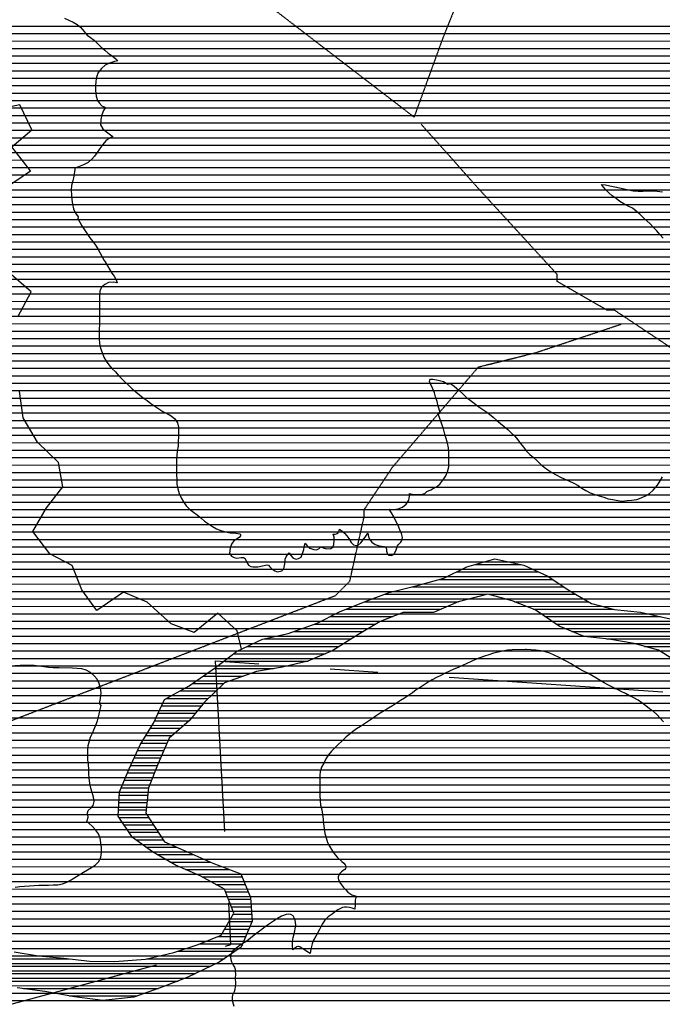
# Model space of a CAD drawing. Extents: x 141309 to 351559, y 7958237 to 8106737.
# Drawn here: x 243200 to 245899, y 8090229 to 8094365 of the extents above; entities that cross this region are included whole.
import ezdxf

# ---------------------------------------------------------------- set-up
doc = ezdxf.new("R2010")
doc.units = 0
doc.header["$MEASUREMENT"] = 0
doc.linetypes.add('TRACO_07', pattern=[3.4, 1.8, -0.6, 0.4, -0.6])
doc.linetypes.add('TRACO_48', pattern=[2.8, 2.2, -0.6])
for name, color, linetype in [('ESTRADA_N_PAV', 10, 'CONTINUOUS'), ('LIMITE_ESTADUAL', 210, 'CONTINUOUS'), ('LIMITE_RESERVATÓRIO', 170, 'CONTINUOUS'), ('PATP', 221, 'CONTINUOUS'), ('POLIGONO_RIOS', 140, 'CONTINUOUS'), ('RIOS', 140, 'CONTINUOUS')]:
    doc.layers.add(name, color=color, linetype=linetype)

# ---------------------------------------------------------------- blocks, each defined once
blk = doc.blocks.new('*X1')
at = {"layer": 'PATP'}
for points in [[(234138.845973, 8094337.955537), (258786.455048, 8094338.202013)], [(240393.815105, 8094306.768054), (258784.832094, 8094306.951964)], [(240549.841418, 8094275.519581), (258783.209141, 8094275.701915)], [(240611.539909, 8094244.270165), (258782.682205, 8094244.451877)], [(240668.430017, 8094213.020701), (258782.29985, 8094213.20184)], [(240723.257712, 8094181.771216), (258781.917495, 8094181.951803)], [(240775.070087, 8094150.521701), (258782.27682, 8094150.701773)], [(240822.680054, 8094119.272145), (258782.741342, 8094119.451745)], [(240844.211028, 8094088.022327), (258787.857152, 8094088.201763)], [(240865.742003, 8094056.772509), (258801.348128, 8094056.951865)], [(240887.272978, 8094025.522691), (258814.82616, 8094025.701967)], [(240908.803953, 8093994.272874), (258827.393696, 8093994.45206)], [(240922.444307, 8093963.022977), (258839.961231, 8093963.202152)], [(240933.847503, 8093931.773058), (258847.053213, 8093931.95219)], [(240945.2507, 8093900.523139), (258853.620608, 8093900.702223)], [(240956.696131, 8093869.273221), (258860.188002, 8093869.452256)], [(240968.814005, 8093838.023309), (258863.433277, 8093838.202255)], [(240980.931879, 8093806.773397), (258866.662287, 8093806.952254)], [(240993.049752, 8093775.523485), (258869.891297, 8093775.702254)], [(241005.167626, 8093744.273573), (258873.120306, 8093744.452253)], [(241013.870948, 8093713.023627), (258876.349316, 8093713.202252)], [(241021.066199, 8093681.773666), (258877.887606, 8093681.952235)], [(242147.719932, 8093650.5349), (258877.567723, 8093650.702198)], [(242196.163704, 8093619.285351), (258877.247841, 8093619.452162)], [(242216.229341, 8093588.035519), (258874.818946, 8093588.202105)], [(242235.926612, 8093556.785683), (258865.134482, 8093556.951975)], [(242249.647509, 8093525.535787), (258855.450019, 8093525.701845)], [(242263.368406, 8093494.285891), (258845.765556, 8093494.451715)], [(242277.089302, 8093463.035996), (258818.639936, 8093463.201411)], [(242284.357407, 8093431.786035), (258784.578143, 8093431.951037)], [(242291.549042, 8093400.536074), (258717.334974, 8093400.700332)], [(242298.740677, 8093369.286113), (258639.262063, 8093369.449518)], [(242290.907917, 8093306.785969), (258517.616797, 8093306.948236)], [(242297.726306, 8093338.03607), (258572.673024, 8093338.198819)], [(242284.089527, 8093275.535868), (258459.01065, 8093275.697617)], [(242277.271137, 8093244.285766), (258429.279786, 8093244.447286)], [(242253.781635, 8093181.785466), (258386.138618, 8093181.946789)], [(242270.452747, 8093213.035665), (258403.555262, 8093213.196996)], [(242232.777271, 8093150.535222), (258371.627343, 8093150.696611)], [(242211.772907, 8093119.284979), (258362.404747, 8093119.446486)], [(242157.584636, 8093056.784372), (258353.375379, 8093056.946329)], [(242186.734737, 8093088.034696), (258357.829536, 8093088.196407)], [(242128.434536, 8093025.534047), (258364.32501, 8093025.696406)], [(242099.284436, 8092994.283723), (258375.27464, 8092994.446482)], [(242035.115287, 8092931.783015), (258399.251207, 8092931.946656)], [(242068.068378, 8092963.033377), (258386.98785, 8092963.196567)], [(242001.380855, 8092900.532644), (258411.514564, 8092900.696746)], [(241967.042574, 8092869.282268), (258417.423444, 8092869.446772)], [(241899.246661, 8092806.781524), (258418.166509, 8092806.946713)], [(241932.709283, 8092838.031892), (258423.298235, 8092838.196798)], [(241865.784656, 8092775.531157), (258406.9489, 8092775.696568)], [(241832.323769, 8092744.280789), (258395.514907, 8092744.446421)], [(241761.714069, 8092681.780017), (258358.746869, 8092681.945987)], [(241798.862881, 8092713.030421), (258377.130888, 8092713.196204)], [(241724.589471, 8092650.529613), (258341.170338, 8092650.695778)], [(241690.522394, 8092619.279239), (258323.883733, 8092619.445572)], [(241623.699946, 8092556.778505), (258305.642357, 8092556.945324)], [(241656.55575, 8092588.028866), (258311.608678, 8092588.195417)], [(241590.980829, 8092525.528144), (258299.676037, 8092525.695231)], [(241564.578888, 8092494.277847), (258293.370585, 8092494.445135)], [(241511.775007, 8092431.777253), (258280.478749, 8092431.94494)], [(241538.176947, 8092463.02755), (258286.89972, 8092463.195038)], [(241488.846541, 8092400.526991), (258274.113698, 8092400.694844)], [(241466.319478, 8092369.276733), (258267.748648, 8092369.444747)], [(241372.848397, 8092306.775732), (258263.016629, 8092306.944634)], [(241431.200864, 8092338.026349), (258265.089777, 8092338.194688)], [(241307.211521, 8092275.525043), (258260.943481, 8092275.69458)], [(240240.699599, 8092244.264345), (258261.925775, 8092244.444557)], [(240188.047721, 8092181.763752), (258874.576023, 8092181.950617)], [(240213.492686, 8092213.01404), (258263.432047, 8092213.194539)], [(240162.602756, 8092150.513465), (258878.082845, 8092150.700619)], [(240137.157791, 8092119.263177), (258873.192565, 8092119.450538)], [(240088.097765, 8092056.762621), (258862.362781, 8092056.950363)], [(240112.409621, 8092088.012897), (258868.302285, 8092088.200456)], [(240063.785908, 8092025.512345), (258855.777982, 8092025.700264)], [(240038.199965, 8091994.262056), (258849.563972, 8091994.450169)], [(240010.01422, 8091963.011741), (258847.002752, 8091963.200111)], [(239953.64273, 8091900.511111), (258844.2184, 8091900.700017)], [(239981.828475, 8091931.761426), (258844.441532, 8091931.950052)], [(239911.152886, 8091869.260653), (258845.759671, 8091869.449999)], [(239608.339869, 8091838.007592), (258847.66787, 8091838.199985)], [(239510.923163, 8091775.506552), (258854.168133, 8091775.699984)], [(239552.329975, 8091806.756999), (258850.918001, 8091806.949985)], [(239473.996764, 8091744.25615), (258857.418264, 8091744.449984)], [(239404.585763, 8091713.005422), (258859.10077, 8091713.199968)], [(238371.625283, 8091650.495027), (258859.775961, 8091650.699908)], [(238390.188035, 8091681.745246), (258859.56431, 8091681.949939)], [(238353.290524, 8091619.244811), (258858.221192, 8091619.44986)], [(238340.315034, 8091587.994648), (258856.666424, 8091588.199811)], [(238314.364054, 8091525.494322), (258823.628859, 8091525.699415)], [(238327.339544, 8091556.744485), (258843.847507, 8091556.94965)], [(238305.487505, 8091494.244201), (258716.426662, 8091494.44831)], [(238301.743355, 8091462.99413), (258682.041765, 8091463.197933)], [(238294.255055, 8091400.493989), (258645.363253, 8091400.6975)], [(238297.999205, 8091431.74406), (258661.77013, 8091431.947697)], [(238290.622656, 8091369.24392), (258628.956376, 8091369.447303)], [(238287.408749, 8091337.993855), (258615.665057, 8091338.197137)], [(238280.980935, 8091275.493724), (258588.427743, 8091275.696799)], [(238284.194842, 8091306.74379), (258602.645515, 8091306.946974)], [(238276.94307, 8091244.243651), (258572.844042, 8091244.44661)], [(238260.00631, 8091212.993449), (258557.260341, 8091213.196421)], [(238220.397425, 8091150.492987), (258368.181746, 8091150.694464)], [(238242.995858, 8091181.743246), (258513.800568, 8091181.945954)], [(238197.798992, 8091119.242728), (258294.199874, 8091119.443692)], [(238175.200559, 8091087.992469), (258230.663368, 8091088.193023)], [(238119.915516, 8091025.49185), (258152.327005, 8091025.692174)], [(238149.315921, 8091056.742177), (258176.150961, 8091056.942445)], [(238090.483641, 8090994.241522), (258129.551563, 8090994.441913)], [(238058.615156, 8090962.991171), (258126.470126, 8090963.191849)], [(237994.878188, 8090900.490467), (258121.298728, 8090900.691732)], [(238026.746672, 8090931.740819), (258123.45947, 8090931.941786)], [(237961.626791, 8090869.240102), (258131.006635, 8090869.441796)], [(237927.247162, 8090837.989725), (258140.714541, 8090838.19186)], [(237785.795364, 8090775.488245), (258157.005321, 8090775.691957)], [(237866.793929, 8090806.739088), (258149.673036, 8090806.941916)], [(237703.325085, 8090744.237387), (258164.337606, 8090744.441997)], [(237657.266038, 8090712.986893), (258175.234148, 8090713.192073)], [(237582.936712, 8090650.486084), (258198.917297, 8090650.692244)], [(237611.206992, 8090681.7364), (258187.497505, 8090681.942163)], [(237556.22098, 8090619.235784), (258204.989274, 8090619.442271)], [(237534.537311, 8090587.985534), (258211.061251, 8090588.192299)], [(237512.853641, 8090556.735284), (258215.895392, 8090556.942315)], [(237473.576853, 8090494.234825), (258219.615146, 8090494.442286)], [(237493.059778, 8090525.485053), (258220.539328, 8090525.692328)], [(237454.092802, 8090462.984598), (258211.415268, 8090463.192171)], [(237434.607879, 8090431.73437), (258203.215391, 8090431.942056)], [(237394.812973, 8090369.233906), (258170.742953, 8090369.441665)], [(237415.122955, 8090400.484142), (258189.680171, 8090400.691887)], [(237368.46365, 8090337.983609), (258150.90778, 8090338.191434)], [(237342.114328, 8090306.733313), (258130.275891, 8090306.941194)], [(237269.739111, 8090244.232523), (258103.156369, 8090244.440857)], [(237307.989557, 8090275.482938), (258114.22904, 8090275.691001)]]:
    blk.add_lwpolyline(points, dxfattribs=at)
blk = doc.blocks.new('*X19')
at = {"layer": 'POLIGONO_RIOS'}
for points in [[(245111.251666, 8092076.24506), (245305.810187, 8092076.247005)], [(245033.774289, 8092044.994252), (245380.678997, 8092044.997721)], [(244848.971196, 8091982.492338), (245484.214898, 8091982.49869)], [(244962.827738, 8092013.743509), (245438.934373, 8092013.74827)], [(244732.432633, 8091951.241139), (245162.542275, 8091951.245441)], [(245170.578138, 8091951.245521), (245534.096844, 8091951.249156)], [(244648.492503, 8091919.990267), (245043.315072, 8091919.994215)], [(245278.488112, 8091919.996567), (245588.768886, 8091919.99967)], [(244503.591689, 8091857.488752), (244766.857957, 8091857.491385)], [(244570.61685, 8091888.739455), (244971.02655, 8091888.743459)], [(245356.952844, 8091888.747319), (245691.87685, 8091888.750668)], [(245406.168045, 8091857.497778), (245891.298326, 8091857.502629)], [(244438.996397, 8091826.238073), (244696.07653, 8091826.240644)], [(245452.165168, 8091826.248205), (245958.474902, 8091826.253268)], [(244349.905003, 8091794.987149), (244643.147751, 8091794.990082)], [(245518.137133, 8091794.998831), (245996.701898, 8091795.003617)], [(244156.634342, 8091732.48515), (244542.475596, 8091732.489009)], [(244227.978281, 8091763.735897), (244592.073578, 8091763.739538)], [(245664.208358, 8091763.750259), (246024.498409, 8091763.753862)], [(245824.67257, 8091732.501831), (246044.900378, 8091732.504033)], [(244097.764081, 8091701.234529), (244482.85348, 8091701.23838)], [(244057.005022, 8091669.984088), (244411.07237, 8091669.987629)], [(243970.556894, 8091607.483158), (244138.78913, 8091607.48484)], [(244015.63794, 8091638.733641), (244265.97021, 8091638.736145)], [(243925.475849, 8091576.232674), (244056.542694, 8091576.233985)], [(243872.556831, 8091544.982112), (244024.12464, 8091544.983627)], [(243795.705618, 8091482.481277), (243962.882217, 8091482.482949)], [(243816.456238, 8091513.731518), (243991.706585, 8091513.73327)], [(243781.168082, 8091451.231099), (243937.52416, 8091451.232662)], [(243766.630545, 8091419.98092), (243912.166103, 8091419.982376)], [(243729.664751, 8091357.480485), (243840.685282, 8091357.481595)], [(243748.891185, 8091388.73071), (243876.457748, 8091388.731986)], [(243710.438318, 8091326.230259), (243819.234652, 8091326.231347)], [(243695.053435, 8091294.980073), (243805.730335, 8091294.981179)], [(243666.705744, 8091232.479723), (243778.928675, 8091232.480845)], [(243680.879589, 8091263.729898), (243792.226018, 8091263.731011)], [(243652.994191, 8091201.229553), (243766.317828, 8091201.230686)], [(243639.724372, 8091169.979387), (243753.706981, 8091169.980527)], [(243618.11631, 8091107.479105), (243737.856244, 8091107.480303)], [(243626.454552, 8091138.729222), (243741.096134, 8091138.730368)], [(243616.459273, 8091076.229056), (243734.78746, 8091076.230239)], [(243614.802237, 8091044.979006), (243731.718675, 8091044.980175)], [(243617.088789, 8091013.728996), (243742.001332, 8091013.730245)], [(243638.376524, 8090982.479176), (243762.478599, 8090982.480417)], [(243659.664259, 8090951.229356), (243782.955865, 8090951.230589)], [(243687.784851, 8090919.979604), (243803.433132, 8090919.98076)], [(243730.488395, 8090888.729998), (243859.582159, 8090888.731289)], [(243777.103527, 8090857.480431), (243929.528585, 8090857.481955)], [(243830.70189, 8090826.230934), (244002.455598, 8090826.232652)], [(243896.142217, 8090794.981556), (244080.809447, 8090794.983402)], [(243967.806292, 8090763.732239), (244133.695852, 8090763.733898)], [(244024.224312, 8090732.48277), (244146.406771, 8090732.483992)], [(244064.417597, 8090701.233139), (244159.11769, 8090701.234086)], [(244076.811337, 8090669.98323), (244169.546841, 8090669.984158)], [(244089.205077, 8090638.733321), (244171.857104, 8090638.734148)], [(244079.82264, 8090576.233161), (244175.755426, 8090576.234121)], [(244098.177951, 8090607.483378), (244174.167367, 8090607.484138)], [(244061.467329, 8090544.982945), (244162.563711, 8090544.983956)], [(244032.469744, 8090513.732622), (244149.371996, 8090513.733791)], [(243862.768943, 8090451.230859), (244105.219877, 8090451.233283)], [(243957.6242, 8090482.48184), (244136.180281, 8090482.483626)], [(243078.456698, 8090419.972983), (243406.406485, 8090419.976262)], [(243733.223924, 8090419.97953), (244059.924951, 8090419.982797)], [(243022.105205, 8090388.722386), (244003.937409, 8090388.732204)], [(242917.126358, 8090326.22127), (243865.156347, 8090326.230751)], [(242969.112104, 8090357.471823), (243938.437155, 8090357.481516)], [(243215.906036, 8090294.974225), (243782.557003, 8090294.979892)], [(243408.97535, 8090263.726123), (243693.4864, 8090263.728968)]]:
    blk.add_lwpolyline(points, dxfattribs=at)

msp = doc.modelspace()

# ---------------------------------------------------------------- linework, layer by layer
at = {"layer": 'ESTRADA_N_PAV', "linetype": 'TRACO_48', "flags": 128}
for points in [[(249810.68, 8102921.16), (249776.53, 8102866), (249596.53, 8102566), (249446.53, 8102266), (249116.53, 8101576), (248606.53, 8101186), (248486.53, 8101006), (248366.53, 8100826), (248246.53, 8100706), (247706.53, 8100316), (247496.53, 8100166), (247346.53, 8100046), (246866.53, 8099446), (246716.53, 8099056), (246536.53, 8098756), (246506.53, 8098756), (246386.53, 8098366), (246266.53, 8098036), (246326.53, 8097826), (246326.53, 8097646), (246386.53, 8097466), (246386.53, 8097436), (246386.53, 8097406), (246296.53, 8097256), (246296.53, 8097226), (246266.53, 8097196), (246206.53, 8097166), (246206.53, 8097136), (246176.53, 8096896), (246086.53, 8096686), (246116.53, 8096536), (245996.53, 8096446), (245996.53, 8096056), (245936.53, 8095696), (245906.53, 8095696), (245786.53, 8095366), (245786.53, 8095336), (245756.53, 8095276), (245606.53, 8095096), (245546.53, 8094976), (245366.53, 8094736), (245336.53, 8094736), (245096.53, 8094556), (245036.53, 8094436), (244976.53, 8094286), (244856.53, 8093956), (242786.53, 8095546), (242486.53, 8095636), (242486.53, 8095606), (242426.53, 8095516), (242336.53, 8095396), (242276.53, 8095456), (241946.53, 8095666), (241676.53, 8095726), (241646.53, 8095726), (241526.53, 8095756), (241526.53, 8095786), (241346.53, 8095936), (241166.53, 8095936), (240986.53, 8095966), (240746.53, 8096056), (240716.53, 8096056), (240536.53, 8096206), (240326.53, 8096236), (240056.53, 8096476), (239906.53, 8096536), (239876.53, 8096536), (239846.53, 8096536), (239696.53, 8096536), (239486.53, 8096926), (239486.53, 8097166), (239546.53, 8097586), (239546.53, 8097616), (239576.53, 8097766), (239576.53, 8097796), (239546.53, 8098006), (239366.53, 8098456), (239366.53, 8098546), (239366.53, 8098576), (239126.53, 8099266), (239066.53, 8099626), (239186.53, 8100136), (239126.53, 8100436), (239066.53, 8100616), (239126.53, 8100946), (238976.53, 8101906), (239066.53, 8102116), (239066.53, 8102326), (239066.53, 8102356), (238976.53, 8102536), (238886.53, 8102656), (238856.53, 8102656), (238646.53, 8102656), (238616.53, 8102656), (238286.53, 8102686), (238256.53, 8102686), (237956.53, 8102656), (237836.53, 8102686), (237776.53, 8102776), (237693.24, 8102942.57)], [(244886.53, 8093926), (245126.53, 8093656), (245456.53, 8093296), (245456.53, 8093266), (245666.53, 8093146), (245696.53, 8093146), (246146.53, 8092846), (246446.53, 8092696), (246476.53, 8092696), (246506.53, 8092696), (246806.53, 8092636), (246986.53, 8092486), (247316.53, 8092246), (247346.53, 8092246), (247556.53, 8092066), (247676.53, 8091916), (247766.53, 8091856), (247766.53, 8091826), (247886.53, 8091766), (247886.53, 8091736), (247976.53, 8091616), (248006.53, 8091496), (248066.53, 8091436), (248096.53, 8091436), (248366.53, 8091346), (248606.53, 8091346), (248846.53, 8091316), (248876.53, 8091316)], [(238256.53, 8091136), (239546.53, 8091016), (239906.53, 8090986), (240026.53, 8090866), (240176.53, 8090866), (241346.53, 8091016), (242816.53, 8091286), (244526.53, 8091946), (244586.53, 8092006), (244646.53, 8092276), (244646.53, 8092306), (244766.53, 8092486), (244946.53, 8092696), (245126.53, 8092906), (245366.53, 8092966), (245726.53, 8093086)]]:
    msp.add_lwpolyline(points, dxfattribs=at)
at = {"layer": 'LIMITE_ESTADUAL', "linetype": 'TRACO_07', "ltscale": 500, "flags": 128}
msp.add_lwpolyline([(233138.33, 8082715.51), (235645.2, 8080097.78), (237209.21, 8080650.94), (238199.76, 8079429.67), (238987.19, 8079995.3), (238605.8, 8080729.67), (240576.18, 8080285.75), (239134.61, 8082332.4), (241190.42, 8083768.46), (242505.35, 8083066.77), (241815.94, 8084769.28), (242849.95, 8085730.68), (242590.26, 8087088.16), (241230.66, 8088284.73), (242989.41, 8088943.87), (242437.96, 8090033.04), (244087.5, 8090479.76), (244022.65, 8091670.92), (246533.53, 8091497.66), (246199.88, 8092452.86), (247073.34, 8092779.86), (246390.39, 8093793.76), (247001.83, 8094091.07)], dxfattribs=at)
at = {"layer": 'LIMITE_RESERVATÓRIO', "linetype": 'CONTINUOUS', "elevation": 800}
for points in [[(243388.1, 8094371.42), (243406.54, 8094363.68), (243424.72, 8094355.33), (243442.16, 8094345.56), (243456.97, 8094332.11), (243470.11, 8094317.04), (243484.24, 8094299.86), (243498.29, 8094289.9), (243512.45, 8094278.5), (243528.25, 8094263.43), (243542.14, 8094249.44), (243557.29, 8094236.97), (243571.99, 8094224.84), (243588.72, 8094212.73), (243604.25, 8094200.12), (243613.13, 8094192.83), (243598.82, 8094188.82), (243577.5, 8094182.94), (243558.76, 8094173.76), (243544.42, 8094160.53), (243529.87, 8094142.59), (243522.99, 8094123.81), (243519.89, 8094106.45), (243518.79, 8094086.28), (243519.15, 8094067.13), (243520.99, 8094043.97), (243527.23, 8094025.83), (243534.59, 8094015.31), (243545.62, 8094003.91), (243560.84, 8093995.95), (243551.86, 8093982.96), (243545.62, 8093966.06), (243540.84, 8093946.21), (243540.21, 8093923.95), (243549.96, 8093906.49), (243565.11, 8093893.43), (243581.04, 8093881.33), (243591, 8093873.69), (243577.59, 8093867.56), (243562.52, 8093855.8), (243549.57, 8093841.05), (243537.04, 8093823.85), (243525.46, 8093807.55), (243514.38, 8093791.44), (243502.62, 8093778.94), (243487.18, 8093765.71), (243468.44, 8093755.05), (243447.49, 8093747.33), (243431.68, 8093741.09), (243432.42, 8093735.21), (243427.79, 8093707.98), (243423.31, 8093688.49), (243418.16, 8093669.17), (243417.15, 8093649.19), (243419.7, 8093610.26), (243421.97, 8093590.39), (243426.41, 8093570.89), (243434.19, 8093552.46), (243445.65, 8093536.33), (243443.81, 8093529.71), (243461.15, 8093498.89), (243471.78, 8093481.94), (243483.42, 8093465.68), (243494.94, 8093449.33), (243506.86, 8093433.27), (243519.03, 8093417.4), (243527.91, 8093403.02), (243555.29, 8093353.99), (243558.57, 8093348.02), (243568.64, 8093330.74), (243578.97, 8093313.93), (243587.79, 8093300.33), (243596.61, 8093287.84), (243605.43, 8093272.77), (243610.08, 8093260.13), (243593.84, 8093261.94), (243573.82, 8093260.64), (243557.65, 8093253.29), (243544.05, 8093240.79), (243537.12, 8093224.82), (243535.56, 8093204.88), (243535.02, 8093184.89), (243534.97, 8093164.89), (243535.32, 8093144.89), (243535.52, 8093124.89), (243535.72, 8093104.89), (243535.3, 8093084.9), (243534.31, 8093064.92), (243533.68, 8093044.93), (243534.15, 8093024.94), (243535.46, 8093004.98), (243539.99, 8092985.5), (243546.4, 8092966.56), (243552.99, 8092947.67), (243563.53, 8092930.14), (243574.89, 8092914.6), (243587.91, 8092899.42), (243601.97, 8092885.2), (243615.52, 8092870.49), (243629.11, 8092855.81), (243643.92, 8092842.37), (243658.15, 8092828.32), (243673.05, 8092814.97), (243688.16, 8092801.87), (243703.41, 8092788.93), (243719.18, 8092776.63), (243735.19, 8092764.65), (243751.41, 8092752.94), (243767.72, 8092741.36), (243784.01, 8092729.77), (243801.05, 8092719.3), (243818.96, 8092710.38), (243836.24, 8092700.76), (243851.67, 8092688.63), (243863.07, 8092671.36), (243867.1, 8092653.1), (243867.81, 8092633.11), (243866.85, 8092613.13), (243866.05, 8092593.15), (243865.11, 8092573.17), (243862.2, 8092553.38), (243859.96, 8092533.51), (243858.55, 8092513.56), (243858.28, 8092493.56), (243858.51, 8092473.56), (243859.12, 8092453.57), (243859.87, 8092433.58), (243860.68, 8092413.6), (243863.8, 8092393.85), (243870.17, 8092374.89), (243878.63, 8092356.76), (243888.41, 8092339.32), (243899.75, 8092322.85), (243914.09, 8092308.9), (243929.75, 8092296.47), (243946.04, 8092284.86), (243961.22, 8092271.83), (243976.56, 8092259), (243992.85, 8092247.39), (244009.51, 8092236.33), (244026.78, 8092226.24), (244045.45, 8092219.09), (244064.55, 8092213.13), (244084.1, 8092208.91), (244107.75, 8092207.81), (244124.29, 8092205.61), (244127.37, 8092202.27), (244127.23, 8092197.16), (244121.35, 8092189.44), (244107.01, 8092180.62), (244100.03, 8092175.1), (244090.47, 8092161.83), (244083.49, 8092144.92), (244081.96, 8092124.25), (244090.47, 8092111.11), (244100.76, 8092105.23), (244112.16, 8092102.66), (244129.8, 8092106.33), (244140.46, 8092105.23), (244147.44, 8092101.19), (244151.48, 8092090.87), (244161.41, 8092073.5), (244170.5, 8092067.37), (244179.95, 8092066.01), (244199.95, 8092066.47), (244219.48, 8092070.79), (244239.1, 8092074.63), (244244.74, 8092073.25), (244249.89, 8092068.11), (244259.08, 8092057.45), (244271.94, 8092049), (244283.33, 8092045.69), (244301.71, 8092049), (244309.79, 8092057.45), (244313.82, 8092078.64), (244314.94, 8092098.61), (244319.35, 8092108.9), (244324.49, 8092117.36), (244331.86, 8092125.75), (244338.83, 8092113.68), (244349.12, 8092102.66), (244361.61, 8092099.35), (244371.3, 8092101.11), (244381.66, 8092107.72), (244389.14, 8092126.27), (244393.22, 8092139.41), (244395.43, 8092151.17), (244398.95, 8092165.44), (244407.19, 8092155.21), (244419.32, 8092144.92), (244435.03, 8092139.04), (244445.69, 8092137.57), (244456.71, 8092141.98), (244464.37, 8092151.17), (244474.35, 8092146.39), (244488.32, 8092142.35), (244507.43, 8092143.45), (244515.88, 8092148.6), (244519.34, 8092160.12), (244521.4, 8092178.05), (244520.66, 8092190.91), (244516.49, 8092204.28), (244525.81, 8092203.77), (244535.36, 8092205.98), (244540.88, 8092213.7), (244543.69, 8092225.34), (244554.11, 8092216.27), (244564.76, 8092207.81), (244574.69, 8092196.79), (244582.41, 8092185.4), (244591.85, 8092168.88), (244602.62, 8092159.3), (244614.75, 8092155.99), (244620.26, 8092155.99), (244633.12, 8092167.75), (244643.05, 8092179.88), (244654.07, 8092195.69), (244662.28, 8092207.78), (244664.73, 8092193.85), (244668.77, 8092182.09), (244678.61, 8092170.65), (244693.31, 8092160.36), (244709.85, 8092155.21), (244731.16, 8092151.54), (244738.14, 8092148.6), (244740.35, 8092140.88), (244740.35, 8092132.43), (244744.76, 8092119.93), (244751.38, 8092115.89), (244762.4, 8092113.68), (244773.43, 8092119.56), (244781.9, 8092137.92), (244787.39, 8092154.52), (244791.8, 8092160.4), (244801.12, 8092170.01), (244805.77, 8092177.31), (244807.61, 8092189.44), (244803.56, 8092206.34), (244796.68, 8092222.33), (244789.23, 8092239.79), (244780.31, 8092258.74), (244771.4, 8092276.64), (244761.67, 8092293.82), (244751.74, 8092308.3), (244769.77, 8092307.91), (244789.65, 8092310.14), (244808.27, 8092317.44), (244823.86, 8092329.97), (244834.39, 8092346.97), (244837.38, 8092363.69), (244837, 8092374.86), (244849.51, 8092371.78), (244871.56, 8092369.94), (244886.63, 8092371.04), (244901.5, 8092374.9), (244909.78, 8092382.8), (244927.05, 8092389.37), (244934.55, 8092394.29), (244950.194192, 8092402.843294), (244964.721815, 8092414.252579), (244977.64, 8092430.48), (244978.63, 8092431.68), (244989.31, 8092448.58), (244997.53, 8092465.5), (245002.24, 8092486.44), (245003.09, 8092506.42), (245002.69, 8092526.42), (245002.31, 8092546.41), (245001.07, 8092566.37), (244996.84, 8092585.92), (244991.59, 8092605.22), (244985.54, 8092624.28), (244979.98, 8092646.73), (244972.99, 8092666.21), (244963.07, 8092693.78), (244957.19, 8092708.48), (244965.64, 8092715.46), (244957.93, 8092741.92), (244953.15, 8092761.4), (244946.9, 8092781.25), (244941.66, 8092797.46), (244934.16, 8092816.54), (244925.22, 8092835.32), (244921.91, 8092845.24), (244922.18, 8092850.02), (244925.22, 8092854.43), (244935.51, 8092855.53), (244958.2, 8092851.12), (244979.52, 8092845.24), (244997.89, 8092833.85), (245009.65, 8092836.42), (245024.36, 8092825.03), (245044.57, 8092808.86), (245062.56, 8092792.14), (245076.72, 8092778.01), (245092.71, 8092766.01), (245108.5, 8092753.72), (245124.08, 8092741.18), (245140.49, 8092729.75), (245157.22, 8092718.79), (245173.51, 8092707.19), (245189.24, 8092694.84), (245204.29, 8092681.66), (245219.95, 8092669.23), (245235.11, 8092656.18), (245250.12, 8092642.97), (245264.71, 8092629.29), (245279.16, 8092615.46), (245291.9, 8092600.04), (245303.8, 8092583.96), (245316.7, 8092568.68), (245329.12, 8092553), (245343.06, 8092538.67), (245358.08, 8092525.46), (245373.12, 8092512.28), (245387.61, 8092498.49), (245402.55, 8092485.19), (245418.79, 8092473.53), (245435.58, 8092462.65), (245452.98, 8092452.79), (245474.85, 8092441.61), (245506.46, 8092428.38), (245527.77, 8092417.35), (245544.97, 8092408.68), (245561.57, 8092397.53), (245578.3, 8092386.56), (245596.23, 8092377.7), (245615.05, 8092370.92), (245634.08, 8092364.77), (245653.17, 8092358.83), (245672.22, 8092352.72), (245691.84, 8092348.83), (245711.81, 8092344.9), (245730.56, 8092343.06), (245750.77, 8092344.53), (245769.15, 8092346.74), (245791.56, 8092349.95), (245810.65, 8092355.94), (245828.64, 8092364.66), (245845.78, 8092374.97), (245860.11, 8092388.92), (245879.17, 8092410.09), (245889.42, 8092427.26), (245899.7, 8092444.42)], [(245902.07, 8093447.88), (245889.29, 8093463.27), (245876.07, 8093478.27), (245862.22, 8093492.7), (245848.08, 8093506.85), (245833.42, 8093520.45), (245818.26, 8093533.49), (245803.93, 8093547.45), (245788.96, 8093560.71), (245773.5, 8093573.4), (245755.51, 8093582.14), (245737.58, 8093591.01), (245720.36, 8093601.17), (245705.14, 8093614.14), (245688.84, 8093625.74), (245674.69, 8093638.13), (245661.46, 8093649.89), (245652.27, 8093660.92), (245643.49, 8093673.32), (245660.36, 8093671.26), (245679.1, 8093667.21), (245699.68, 8093663.17), (245718.63, 8093659.16), (245738.22, 8093655.16), (245757.65, 8093650.4), (245777.22, 8093646.28), (245797.19, 8093645.26), (245817.19, 8093645.33), (245837.18, 8093645.94), (245857.18, 8093646.36), (245877.15, 8093645.36), (245899.53, 8093642.22)], [(245903.53, 8091415.95), (245890.33, 8091430.97), (245876.6, 8091445.52), (245861.53, 8091458.66), (245845.42, 8091470.52), (245829.56, 8091482.7), (245813.55, 8091494.69), (245796.98, 8091505.88), (245779.63, 8091515.84), (245761.78, 8091524.87), (245743.99, 8091534), (245726.25, 8091543.24), (245708.27, 8091551.99), (245690.2, 8091560.57), (245672.39, 8091569.67), (245654.72, 8091579.04), (245637.51, 8091589.21), (245620.41, 8091599.59), (245603.22, 8091609.82), (245585.85, 8091619.74), (245567.97, 8091628.7), (245549.99, 8091637.45), (245533.3, 8091648.47), (245516.07, 8091658.63), (245498.56, 8091668.28), (245480.84, 8091677.57), (245463.11, 8091686.82), (245445.03, 8091695.37), (245426.79, 8091703.57), (245409.06, 8091709.31), (245388.85, 8091713.72), (245368.18, 8091716.37), (245348.28, 8091718.28), (245328.28, 8091718.8), (245324.08, 8091718.78), (245267.92, 8091717.49), (245248.38, 8091715.76), (245228.71, 8091712.15), (245209.15, 8091708.01), (245189.74, 8091703.17), (245170.77, 8091696.83), (245151.75, 8091690.64), (245132.79, 8091684.28), (245114.19, 8091676.94), (245095.78, 8091669.11), (245077.52, 8091660.96), (245059.33, 8091652.64), (245041.28, 8091644.03), (245022.96, 8091636.01), (245004.64, 8091627.98), (244986.63, 8091619.29), (244968.79, 8091610.24), (244950.87, 8091601.36), (244933.04, 8091592.3), (244915.83, 8091582.11), (244899.11, 8091571.13), (244882.51, 8091559.98), (244865.58, 8091549.34), (244849.28, 8091537.75), (244833.1, 8091525.99), (244816.28, 8091515.16), (244799.24, 8091504.7), (244782.61, 8091493.59), (244765.6, 8091483.07), (244748.5, 8091472.69), (244731.49, 8091462.18), (244714.66, 8091451.38), (244697.96, 8091440.36), (244681.38, 8091429.18), (244664.88, 8091417.88), (244648.21, 8091406.83), (244631.24, 8091396.25), (244614.5, 8091385.29), (244598.51, 8091373.29), (244582.77, 8091361.22), (244571.38, 8091352.77), (244559.99, 8091340.64), (244551.53, 8091332.55), (244539.77, 8091321.53), (244524.18, 8091306.24), (244510.18, 8091291.95), (244497.32, 8091276.63), (244486.27, 8091259.96), (244476.92, 8091242.28), (244467.94, 8091224.41), (244462.56, 8091205.15), (244461.18, 8091191.58), (244460.54, 8091185.25), (244460.29, 8091165.26), (244460.48, 8091145.26), (244460.85, 8091125.26), (244461.39, 8091105.27), (244462.21, 8091085.28), (244464.22, 8091065.39), (244468.5, 8091045.85), (244472.62, 8091026.28), (244474.96, 8091006.41), (244476.78, 8090986.5), (244478.95, 8090966.62), (244482.33, 8090946.9), (244486.87, 8090927.42), (244493.36, 8090908.51), (244501.48, 8090892.81), (244513.277192, 8090872.59719), (244524.99438, 8090856.811835), (244533.87, 8090846.84), (244537.78, 8090842.32), (244552.47, 8090828.75), (244561.94, 8090821.32), (244566.86, 8090814.86), (244569.6, 8090809.48), (244570.29, 8090804.61), (244568.2, 8090799.04), (244565.42, 8090794.86), (244563.27, 8090793.13), (244552.19, 8090785.81), (244547.23, 8090781.18), (244542.44, 8090776.06), (244540.69, 8090771.14), (244538.26, 8090764.22), (244538.26, 8090758.65), (244539.07, 8090751.21), (244547.31, 8090735.67), (244559.85, 8090719.65), (244569.6, 8090709.9), (244577.95, 8090700.15), (244586.31, 8090693.88), (244595.36, 8090688.31), (244612.69, 8090682.37), (244608.59, 8090666.73), (244608.59, 8090646.53), (244608.09, 8090628.12), (244596.06, 8090631.91), (244584.92, 8090634.69), (244572.38, 8090636.78), (244564.46, 8090636.45), (244556.37, 8090634.69), (244548.01, 8090630.52), (244536.87, 8090624.94), (244528.51, 8090619.37), (244512.07, 8090607.48), (244495.51, 8090596.27), (244481.78, 8090581.72), (244470.42, 8090565.26), (244459.57, 8090543.47), (244450.52, 8090527.45), (244443.45, 8090514.31), (244433.8, 8090498.21), (244428.23, 8090482.19), (244423.36, 8090460.6), (244419.81, 8090442.7), (244405.95, 8090451.17), (244396.2, 8090457.12), (244387.15, 8090463.39), (244377.4, 8090469.66), (244371.83, 8090471.74), (244368.35, 8090471.74), (244362.78, 8090469.66), (244359.29, 8090466.87), (244347.16, 8090457.66), (244345.37, 8090476.62), (244346.06, 8090492.64), (244348.85, 8090508.65), (244353.72, 8090530.94), (244359.12, 8090552.6), (244359.99, 8090562.27), (244358.73, 8090572.59), (244357.2, 8090581.77), (244353.52, 8090591.91), (244348.15, 8090600.57), (244338.94, 8090605.59), (244329.35, 8090607.54), (244318.95, 8090606.39), (244300.28, 8090599.22), (244283.01, 8090589.13), (244266.15, 8090578.37), (244249.62, 8090567.11), (244233.16, 8090555.75), (244217.68, 8090543.09), (244201.56, 8090531.26), (244185.36, 8090519.52), (244169.64, 8090507.16), (244154.2, 8090494.44), (244137.46, 8090483.51), (244120.6, 8090472.75), (244104.63, 8090460.71), (244096.08, 8090453.67), (244090.95, 8090446.11), (244086.42, 8090436.07), (244085.78, 8090426.79), (244086.42, 8090416.76), (244089.5, 8090407.15), (244094.37, 8090399.16), (244100.12, 8090389.13), (244102.89, 8090384.39), (244104.67, 8090376.41), (244105.73, 8090366.79), (244106.01, 8090356.33), (244105.58, 8090336.41), (244106.49, 8090317.32), (244105.58, 8090301.86), (244103.76, 8090290.95), (244100.62, 8090280.47), (244097.4, 8090272.77), (244094.67, 8090266.41), (244092.67, 8090259.46), (244092.1, 8090249.24), (244094.67, 8090240.05), (244099.22, 8090220.96)], [(243181.22, 8090720.3), (243201.05, 8090722.93), (243220.94, 8090724.94), (243240.87, 8090726.66), (243260.79, 8090728.4), (243280.79, 8090728.98), (243300.78, 8090729.21), (243320.78, 8090729.52), (243340.78, 8090729.91), (243360.76, 8090730.68), (243380.42, 8090734.38), (243398.8, 8090742.26), (243416.34, 8090751.86), (243420.83, 8090754.48), (243468.72, 8090783.81), (243484.6, 8090793.58), (243501.99, 8090803.46), (243518.45, 8090814.82), (243532.32, 8090829.22), (243541.68, 8090846.9), (243543.25, 8090866.84), (243543.47, 8090886.83), (243541.64, 8090906.75), (243537.7, 8090926.36), (243530.55, 8090945.04), (243518.99, 8090961.36), (243505.53, 8090976.15), (243490.15, 8090988.94), (243482.17, 8090995.65), (243487.89, 8091014.82), (243484.92, 8091032.89), (243487.36, 8091043.1), (243500, 8091053.8), (243508.76, 8091064.5), (243513.62, 8091081.04), (243510.71, 8091099.53), (243505.13, 8091118.07), (243499.33, 8091137.21), (243494.24, 8091156.55), (243491.87, 8091179.5), (243491.03, 8091196.4), (243490.55, 8091216.39), (243488.99, 8091236.33), (243487.07, 8091256.24), (243486.33, 8091276.23), (243486.17, 8091296.23), (243488.24, 8091316.12), (243492.93, 8091335.55), (243497.85, 8091350.68), (243506.93, 8091370.36), (243511.62, 8091382.37), (243519.65, 8091400.68), (243526.71, 8091419.39), (243534.5, 8091447.59), (243538.54, 8091467.8), (243542.22, 8091483.97), (243535.23, 8091492.43), (243540.01, 8091513.01), (243542.8, 8091537.19), (243540.3, 8091557.04), (243534.65, 8091576.22), (243526.18, 8091594.34), (243512.81, 8091609.21), (243497.59, 8091622.19), (243480, 8091631.7), (243460.97, 8091637.85), (243441.06, 8091639.8), (243422.62, 8091640.9), (243366.47, 8091642.25), (243361.12, 8091642.28), (243341.12, 8091642.7), (243321.18, 8091644.22), (243301.33, 8091646.63), (243281.51, 8091649.34), (243261.65, 8091651.72), (243241.66, 8091652.22), (243221.66, 8091652.19), (243201.67, 8091651.61), (243181.68, 8091650.95)]]:
    msp.add_lwpolyline(points, dxfattribs=at)
at = {"layer": 'POLIGONO_RIOS', "linetype": 'CONTINUOUS', "flags": 128}
for points in [[(243177.09, 8090448.52), (243278.71, 8090432.96), (243385.43, 8090422.48), (243494.68, 8090409.44), (243598.89, 8090409.13), (243728.55, 8090418.9), (243848.09, 8090446.51), (243949.86, 8090479.24), (244046.57, 8090519.62), (244100.22, 8090610.96), (244059.85, 8090712.75), (243958.35, 8090768.97), (243854.27, 8090812.49), (243757.86, 8090868.7), (243674.16, 8090929.95), (243613.43, 8091019.1), (243618.82, 8091120.75), (243659.78, 8091217.21), (243705.83, 8091318.74), (243762.02, 8091410.07), (243808.07, 8091509.06), (243912.46, 8091567.21), (244021.98, 8091643.13), (244111.14, 8091711.49), (244220.59, 8091762), (244327.42, 8091787.1), (244449.55, 8091829.94), (244543.73, 8091877.95), (244650.61, 8091920.84), (244752.4, 8091958.66), (244874.49, 8091988.79), (244981.33, 8092018.97), (245078.06, 8092066.97), (245195.08, 8092099.67), (245317, 8092073.88), (245418.53, 8092027.83), (245507.31, 8091966.56), (245601.19, 8091912.9), (245697.7, 8091887.2), (245806.96, 8091876.7), (245931.42, 8091848.37)], [(245991.82, 8091647.39), (245882.73, 8091716.35), (245781.15, 8091744.61), (245674.45, 8091762.72), (245570.27, 8091773.2), (245466.19, 8091816.72), (245364.73, 8091885.65), (245268.26, 8091924.07), (245166.68, 8091952.33), (245042.04, 8091919.66), (244937.69, 8091874.23), (244810.6, 8091874.61), (244713.91, 8091836.77), (244619.69, 8091781.14), (244515.29, 8091715.36), (244410.94, 8091669.93), (244304.11, 8091644.83), (244194.77, 8091627.36), (244059.91, 8091579.48), (243975.79, 8091498.39), (243912.01, 8091419.79), (243827.92, 8091346.33), (243781.85, 8091239.72), (243740.87, 8091138.17), (243730.39, 8091031.45), (243808.82, 8090911.76), (243910.35, 8090865.7), (244011.89, 8090822.19), (244128.67, 8090776.09), (244169.04, 8090676.84), (244176.37, 8090577.69), (244130.29, 8090468.53), (244038.6, 8090405.27), (243906.24, 8090342.12), (243801.91, 8090301.77), (243679.78, 8090258.92), (243550.11, 8090244.06), (243430.69, 8090259.67), (243306.22, 8090282.92), (243189.34, 8090298.52)]]:
    msp.add_lwpolyline(points, dxfattribs=at)
at = {"layer": 'RIOS', "linetype": 'CONTINUOUS', "flags": 128}
for points in [[(243135.87, 8093656.29), (243245.38, 8093729.67), (243166.9, 8093831.58), (243250.99, 8093902.49), (243200.47, 8094006.85), (243101.28, 8093986.82)], [(243192.71, 8093117.28), (243248.94, 8093221.32), (243155.14, 8093302.93)], [(244131.48, 8091720.88), (244113.94, 8091797.9), (244032.83, 8091871.86), (243933.46, 8091790.82), (243836.98, 8091826.69), (243735.59, 8091918.5), (243636.58, 8091959.46), (243524.52, 8091883.55), (243461.24, 8091970.15), (243420.88, 8092071.94), (243326.98, 8092120.52), (243256.09, 8092214.77), (243312.31, 8092313.73), (243381.2, 8092402.49), (243363.71, 8092504.21), (243275.01, 8092590.89), (243214.32, 8092692.74), (243199.4, 8092804.62)], [(243177.09, 8090448.52), (243278.71, 8090432.96), (243385.43, 8090422.48), (243494.68, 8090409.44), (243598.89, 8090409.13), (243728.55, 8090418.9), (243848.09, 8090446.51), (243949.86, 8090479.24), (244046.57, 8090519.62), (244100.22, 8090610.96), (244059.85, 8090712.75), (243958.35, 8090768.97), (243854.27, 8090812.49), (243757.86, 8090868.7), (243674.16, 8090929.95), (243613.43, 8091019.1), (243618.82, 8091120.75), (243659.78, 8091217.21), (243705.83, 8091318.74), (243762.02, 8091410.07), (243808.07, 8091509.06), (243912.46, 8091567.21), (244021.98, 8091643.13), (244111.14, 8091711.49), (244220.59, 8091762), (244327.42, 8091787.1), (244449.55, 8091829.94), (244543.73, 8091877.95), (244650.61, 8091920.84), (244752.4, 8091958.66), (244874.49, 8091988.79), (244981.33, 8092018.97), (245078.06, 8092066.97), (245195.08, 8092099.67), (245317, 8092073.88), (245418.53, 8092027.83), (245507.31, 8091966.56), (245601.19, 8091912.9), (245697.7, 8091887.2), (245806.96, 8091876.7), (245931.42, 8091848.37)], [(245991.82, 8091647.39), (245882.73, 8091716.35), (245781.15, 8091744.61), (245674.45, 8091762.72), (245570.27, 8091773.2), (245466.19, 8091816.72), (245364.73, 8091885.65), (245268.26, 8091924.07), (245166.68, 8091952.33), (245042.04, 8091919.66), (244937.69, 8091874.23), (244810.6, 8091874.61), (244713.91, 8091836.77), (244619.69, 8091781.14), (244515.29, 8091715.36), (244410.94, 8091669.93), (244304.11, 8091644.83), (244194.77, 8091627.36), (244059.91, 8091579.48), (243975.79, 8091498.39), (243912.01, 8091419.79), (243827.92, 8091346.33), (243781.85, 8091239.72), (243740.87, 8091138.17), (243730.39, 8091031.45), (243808.82, 8090911.76), (243910.35, 8090865.7), (244011.89, 8090822.19), (244128.67, 8090776.09), (244169.04, 8090676.84), (244176.37, 8090577.69), (244130.29, 8090468.53), (244038.6, 8090405.27), (243906.24, 8090342.12), (243801.91, 8090301.77), (243679.78, 8090258.92), (243550.11, 8090244.06), (243430.69, 8090259.67), (243306.22, 8090282.92), (243189.34, 8090298.52)]]:
    msp.add_lwpolyline(points, dxfattribs=at)

# ---------------------------------------------------------------- block references
at = {"layer": 'PATP'}
msp.add_blockref('*X1', (0, 0), dxfattribs=at)
at = {"layer": 'POLIGONO_RIOS'}
msp.add_blockref('*X19', (0, 0), dxfattribs=at)

doc.saveas('drawing.dxf')
